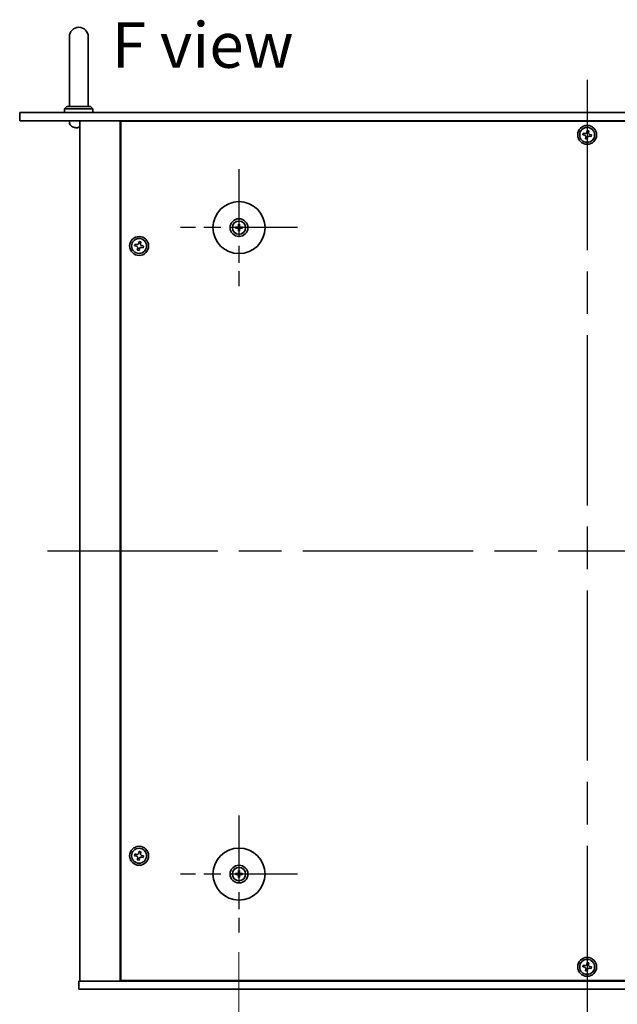
# Model space of a CAD drawing. Units: millimetres. Extents: x 87 to 11682, y 48 to 1734.
# Drawn here: x 2961 to 3214, y 266 to 683 of the extents above; entities that cross this region are included whole.
import ezdxf

# ---------------------------------------------------------------- set-up
doc = ezdxf.new("R2010")
doc.units = ezdxf.units.MM
doc.header["$LTSCALE"] = 6
doc.linetypes.add('AM_ISO08W050', pattern=[18, 12, -1.5, 3, -1.5])
doc.layers.get('Defpoints').update_dxf_attribs({"lineweight": 25})
for name, color, linetype, lineweight in [('AM_7', 4, 'AM_ISO08W050', 25), ('Dimension (ISO)', 7, 'Continuous', 18), ('Dimension (ISO) @ 1', 7, 'Continuous', 18), ('Symbol (ISO)', 7, 'Continuous', 18), ('Visible (ISO)', 7, 'Continuous', 35)]:
    doc.layers.add(name, color=color, linetype=linetype, lineweight=lineweight)
doc.styles.add('Note Text (TK)', font='txt')
doc.dimstyles.new('Default - Method 1b (TK)', dxfattribs={"dimscale": 6, "dimtxt": 2.5, "dimasz": 2.5, "dimexe": 1, "dimexo": 1.5, "dimgap": 1, "dimtad": 1, "dimtoh": 1, "dimrnd": 1e-08, "dimdsep": 46, "dimtxsty": 'Note Text (TK)', "dimcen": 0.09, "dimdle": 5, "dimclrd": 100, "dimclre": 100, "dimclrt": 7, "dimadec": 1, "dimazin": 1, "dimtfac": 1, "dimtmove": 0, "dimatfit": 3, "dimfxl": 0, "dimtolj": 1, "dimlwd": -1, "dimlwe": -1, "dimarcsym": 0})

# ---------------------------------------------------------------- blocks, each defined once
blk = doc.blocks.new('*D39')
at = {"layer": 'Defpoints', "color": 0, "transparency": 16777216}
for p in [(3054.06, 296.76), (3348.56, 296.76), (3348.56, 232.76)]:
    blk.add_point(p, dxfattribs=at)
at = {"layer": 'Dimension (ISO)', "color": 100, "transparency": 16777216}
for p, q in [((3054.06, 288.51), (3054.06, 227.26)), ((3348.56, 288.51), (3348.56, 227.26)), ((3067.81, 232.76), (3334.81, 232.76))]:
    blk.add_line(p, q, dxfattribs=at)
for points in [[(3067.81, 235.05), (3067.81, 230.47), (3054.06, 232.76)], [(3334.81, 235.05), (3334.81, 230.47), (3348.56, 232.76)]]:
    blk.add_solid(points, dxfattribs=at)
at = {"layer": 'Dimension (ISO)', "color": 7, "transparency": 16777216, "insert": (3180.3, 245.13), "char_height": 13.75, "attachment_point": 4, "style": 'Note Text (TK)'}
blk.add_mtext('\\A1;294.5', dxfattribs=at)

msp = doc.modelspace()

# ---------------------------------------------------------------- linework, layer by layer
at = {"layer": 'AM_7'}
for p, q in [((3201.314, 657.5074), (3201.314, 259.0074)), ((2973.064, 458.2574), (3429.564, 458.2574))]:
    msp.add_line(p, q, dxfattribs=at)
at = {"layer": 'AM_7', "ltscale": 0.4}
for p, q in [((3054.064, 619.7574), (3054.064, 570.2574)), ((3078.814, 595.0074), (3029.314, 595.0074)), ((3054.064, 346.2574), (3054.064, 296.7574)), ((3078.814, 321.5074), (3029.314, 321.5074))]:
    msp.add_line(p, q, dxfattribs=at)
at = {"layer": 'Visible (ISO)'}
for p, q in [((2982.314, 675.7574), (2982.314, 669.7574)), ((2990.314, 669.7574), (2990.314, 675.7574)), ((2982.314, 646.2574), (2982.314, 669.7574)), ((2990.314, 646.2574), (2990.314, 669.7574)), ((2981.314, 646.2574), (2980.314, 645.2574)), ((2981.314, 646.2574), (2991.314, 646.2574)), ((2991.314, 646.2574), (2992.314, 645.2574)), ((2961.314, 643.7574), (3441.314, 643.7574)), ((2961.314, 643.7574), (2961.314, 640.2574)), ((2992.314, 645.2574), (2980.314, 645.2574)), ((2980.314, 643.7574), (2980.314, 645.2574)), ((2992.314, 643.7574), (2992.314, 645.2574)), ((3441.314, 640.2574), (2961.314, 640.2574)), ((2982.4067, 639.1984), (2982.314, 640.2574)), ((2985.9858, 637.5434), (2986.5503, 637.5434)), ((2986.814, 640.2574), (2986.814, 276.2574)), ((3003.814, 640.2574), (3003.814, 276.2574)), ((3398.564, 640.0074), (3004.064, 640.0074)), ((3004.064, 640.0074), (3004.064, 276.5074)), ((3016.814, 640.2574), (3016.814, 640.0074)), ((3016.814, 640.2574), (3016.814, 640.0074)), ((3199.5867, 635.0162), (3199.4278, 634.2935)), ((3199.4278, 634.2935), (3200.1505, 634.1345)), ((3200.3094, 634.8572), (3199.5867, 635.0162)), ((3200.7142, 633.2528), (3200.5552, 632.5301)), ((3201.3501, 636.1437), (3201.1911, 635.421)), ((3202.0728, 635.9847), (3201.3501, 636.1437)), ((3201.9139, 635.262), (3202.0728, 635.9847)), ((3202.3186, 633.6576), (3203.0414, 633.4986)), ((3203.2003, 634.2213), (3202.4776, 634.3803)), ((3203.0414, 633.4986), (3203.2003, 634.2213)), ((3200.5552, 632.5301), (3201.278, 632.3711)), ((3201.278, 632.3711), (3201.4369, 633.0938)), ((3053.8346, 596.3502), (3053.9256, 595.8155)), ((3054.2025, 595.8155), (3054.2934, 596.3502)), ((3053.2559, 595.1458), (3052.7212, 595.2368)), ((3052.7212, 594.778), (3053.2559, 594.8689)), ((3053.9256, 594.1992), (3053.8346, 593.6646)), ((3054.2934, 593.6646), (3054.2025, 594.1992)), ((3055.4069, 595.2368), (3054.8722, 595.1458)), ((3054.8722, 594.8689), (3055.4069, 594.778)), ((3010.0867, 588.0162), (3009.9278, 587.2935)), ((3010.8094, 587.8572), (3010.0867, 588.0162)), ((3011.8501, 589.1437), (3011.6911, 588.421)), ((3012.5728, 588.9847), (3011.8501, 589.1437)), ((3012.4139, 588.262), (3012.5728, 588.9847)), ((3013.7003, 587.2213), (3012.9776, 587.3803)), ((3009.9278, 587.2935), (3010.6505, 587.1345)), ((3011.2142, 586.2528), (3011.0552, 585.5301)), ((3011.0552, 585.5301), (3011.778, 585.3711)), ((3011.778, 585.3711), (3011.9369, 586.0938)), ((3012.8186, 586.6576), (3013.5414, 586.4986)), ((3013.5414, 586.4986), (3013.7003, 587.2213)), ((3010.0867, 330.0162), (3009.9278, 329.2935)), ((3009.9278, 329.2935), (3010.6505, 329.1345)), ((3010.8094, 329.8572), (3010.0867, 330.0162)), ((3011.8501, 331.1437), (3011.6911, 330.421)), ((3012.5728, 330.9847), (3011.8501, 331.1437)), ((3012.4139, 330.262), (3012.5728, 330.9847)), ((3013.7003, 329.2213), (3012.9776, 329.3803)), ((3013.5414, 328.4986), (3013.7003, 329.2213)), ((3011.2142, 328.2528), (3011.0552, 327.5301)), ((3011.0552, 327.5301), (3011.778, 327.3711)), ((3011.778, 327.3711), (3011.9369, 328.0938)), ((3012.8186, 328.6576), (3013.5414, 328.4986)), ((3053.2559, 321.6458), (3052.7212, 321.7368)), ((3052.7212, 321.278), (3053.2559, 321.3689)), ((3053.8346, 322.8502), (3053.9256, 322.3155)), ((3054.2025, 322.3155), (3054.2934, 322.8502)), ((3055.4069, 321.7368), (3054.8722, 321.6458)), ((3054.8722, 321.3689), (3055.4069, 321.278)), ((3053.9256, 320.6992), (3053.8346, 320.1646)), ((3054.2934, 320.1646), (3054.2025, 320.6992)), ((3201.3501, 284.1437), (3201.1911, 283.421)), ((3202.0728, 283.9847), (3201.3501, 284.1437)), ((3201.9139, 283.262), (3202.0728, 283.9847)), ((3199.5867, 283.0162), (3199.4278, 282.2935)), ((3199.4278, 282.2935), (3200.1505, 282.1345)), ((3200.3094, 282.8572), (3199.5867, 283.0162)), ((3200.7142, 281.2528), (3200.5552, 280.5301)), ((3200.5552, 280.5301), (3201.278, 280.3711)), ((3201.278, 280.3711), (3201.4369, 281.0938)), ((3202.3186, 281.6576), (3203.0414, 281.4986)), ((3203.2003, 282.2213), (3202.4776, 282.3803)), ((3203.0414, 281.4986), (3203.2003, 282.2213)), ((2986.314, 272.7574), (2986.314, 276.2574)), ((2986.314, 276.2574), (3416.314, 276.2574)), ((3004.064, 276.5074), (3398.564, 276.5074)), ((3016.814, 276.5074), (3016.814, 276.2574)), ((3017.314, 276.2574), (3017.314, 276.5074)), ((3416.314, 272.7574), (2986.314, 272.7574))]:
    msp.add_line(p, q, dxfattribs=at)
for centre, radius in [((3201.314, 634.2574), 4), ((3201.314, 634.2574), 3.15), ((3054.064, 595.0074), 11), ((3054.064, 595.0074), 3.75), ((3054.064, 595.0074), 2.8), ((3011.814, 587.2574), 4), ((3011.814, 587.2574), 3.15), ((3011.814, 329.2574), 4), ((3011.814, 329.2574), 3.15), ((3054.064, 321.5074), 11), ((3054.064, 321.5074), 3.75), ((3054.064, 321.5074), 2.8), ((3201.314, 282.2574), 4), ((3201.314, 282.2574), 3.15)]:
    msp.add_circle(centre, radius, dxfattribs=at)
for centre, radius, start, end in [((2986.314, 675.7574), 4, 0, 180), ((2984.0006, 639.3379), 1.6, 185, 241.827266), ((2986.314, 643.6574), 6.5, 241.827266, 249.960393), ((2984.1294, 637.668), 0.1246, 249.960393, 265.187286), ((3054.064, 595.0074), 0.8199, 80.278312, 99.721688), ((3054.064, 595.0074), 0.8199, 170.278312, 189.721688), ((3054.064, 595.0074), 0.8199, 260.278312, 279.721688), ((3054.064, 595.0074), 0.8199, 350.278312, 9.721688), ((3054.064, 321.5074), 0.8199, 170.278312, 189.721688), ((3054.064, 321.5074), 0.8199, 80.278312, 99.721688), ((3054.064, 321.5074), 0.8199, 350.278312, 9.721688), ((3054.064, 321.5074), 0.8199, 260.278312, 279.721688)]:
    msp.add_arc(centre, radius, start, end, dxfattribs=at)
for centre, major_axis, ratio, start_param, end_param in [((2986.3241, 643.6452), (-5.0128, -4.1354), 0.99359656, 0.53374465, 0.77272894), ((2986.4538, 643.6452), (-0.5666, -6.4737), 0.03011179, 0.10776461, 0.34674891), ((2986.4535, 643.6452), (-0.5678, -6.4736), 0.071901, 0.11143586, 0.34694922), ((2986.1746, 643.6452), (0.5678, -6.4736), 0.071901, 5.93276515, 6.17174945), ((3054.236, 595.006), (-0.0395, -4.9969), 0.08715574, 4.41540809, 4.62147044), ((3053.8921, 595.006), (-0.0395, 4.9969), 0.08715574, 4.80330753, 5.00936987), ((3054.0654, 594.8354), (-4.9969, -0.0395), 0.08715574, 4.80330753, 5.00936987), ((3054.0654, 595.1793), (4.9969, -0.0395), 0.08715574, 4.41540809, 4.62147044), ((3054.236, 595.0087), (0.0395, -4.9969), 0.08715574, 4.80330753, 5.00936987), ((3053.8921, 595.0087), (0.0395, 4.9969), 0.08715574, 4.41540809, 4.62147044), ((3054.0627, 594.8354), (-4.9969, 0.0395), 0.08715574, 4.41540809, 4.62147044), ((3054.0627, 595.1793), (4.9969, 0.0395), 0.08715574, 4.80330753, 5.00936987), ((3054.0654, 321.3354), (-4.9969, -0.0395), 0.08715574, 4.80330753, 5.00936987), ((3054.0654, 321.6793), (4.9969, -0.0395), 0.08715574, 4.41540809, 4.62147044), ((3054.236, 321.506), (-0.0395, -4.9969), 0.08715574, 4.41540809, 4.62147044), ((3054.236, 321.5087), (0.0395, -4.9969), 0.08715574, 4.80330753, 5.00936987), ((3053.8921, 321.506), (-0.0395, 4.9969), 0.08715574, 4.80330753, 5.00936987), ((3053.8921, 321.5087), (0.0395, 4.9969), 0.08715574, 4.41540809, 4.62147044), ((3054.0627, 321.3354), (-4.9969, 0.0395), 0.08715574, 4.41540809, 4.62147044), ((3054.0627, 321.6793), (4.9969, 0.0395), 0.08715574, 4.80330753, 5.00936987)]:
    msp.add_ellipse(centre, major_axis=major_axis, ratio=ratio, start_param=start_param, end_param=end_param, dxfattribs=at)
for points, knots in [([(2985.9114, 637.2071), (2985.9098, 637.2028), (2985.8999, 637.1991), (2985.8633, 637.1945), (2985.8366, 637.1935), (2985.7759, 637.1942), (2985.7379, 637.1958), (2985.6664, 637.201), (2985.6345, 637.2039), (2985.6033, 637.2071)], [0, 0, 0, 0, 0.0124997785, 0.0124997785, 0.0249995571, 0.0249995571, 0.0375236714, 0.0375236714, 0.0466766062, 0.0466766062, 0.0466766062, 0.0466766062]), ([(2985.828, 637.1938), (2985.836, 637.1938), (2985.8436, 637.1938), (2985.8793, 637.1942), (2985.9038, 637.1958), (2985.9313, 637.201), (2985.9384, 637.2039), (2985.9409, 637.2071)], [0.0219143908, 0.0219143908, 0.0219143908, 0.0219143908, 0.0250078135, 0.0250078135, 0.0375277995, 0.0375277995, 0.0466766392, 0.0466766392, 0.0466766392, 0.0466766392]), ([(2986.8141, 637.194), (2986.8008, 637.1938), (2986.7886, 637.1937), (2986.7488, 637.1942), (2986.7243, 637.1958), (2986.6968, 637.201), (2986.6897, 637.2039), (2986.6872, 637.2071)], [0.0201514655, 0.0201514655, 0.0201514655, 0.0201514655, 0.0250078135, 0.0250078135, 0.0375277995, 0.0375277995, 0.0466766392, 0.0466766392, 0.0466766392, 0.0466766392]), ([(3200.7142, 633.2528), (3200.7341, 633.343), (3200.7374, 633.4436), (3200.7029, 633.638), (3200.6652, 633.7318), (3200.5647, 633.889), (3200.4954, 633.9626), (3200.3334, 634.0754), (3200.2407, 634.1146), (3200.1505, 634.1345)], [0.338363496, 0.338363496, 0.338363496, 0.338363496, 0.366348036, 0.366348036, 0.394332577, 0.394332577, 0.422317117, 0.422317117, 0.450301658, 0.450301658, 0.450301658, 0.450301658]), ([(3200.3094, 634.8572), (3200.3997, 634.8374), (3200.5003, 634.8341), (3200.6947, 634.8685), (3200.7885, 634.9062), (3200.9456, 635.0067), (3201.0193, 635.076), (3201.1321, 635.238), (3201.1713, 635.3307), (3201.1911, 635.421)], [0.225164225, 0.225164225, 0.225164225, 0.225164225, 0.253148765, 0.253148765, 0.281133306, 0.281133306, 0.309117846, 0.309117846, 0.337102387, 0.337102387, 0.337102387, 0.337102387]), ([(3202.3186, 633.6576), (3202.2284, 633.6774), (3202.1278, 633.6807), (3201.9334, 633.6463), (3201.8396, 633.6085), (3201.6824, 633.508), (3201.6088, 633.4388), (3201.496, 633.2768), (3201.4568, 633.1841), (3201.4369, 633.0938)], [0, 0, 0, 0, 0.027984541, 0.027984541, 0.055969081, 0.055969081, 0.083953622, 0.083953622, 0.111938162, 0.111938162, 0.111938162, 0.111938162]), ([(3201.9139, 635.262), (3201.894, 635.1717), (3201.8907, 635.0711), (3201.9251, 634.8768), (3201.9629, 634.783), (3202.0634, 634.6258), (3202.1327, 634.5522), (3202.2947, 634.4394), (3202.3874, 634.4001), (3202.4776, 634.3803)], [0.113199271, 0.113199271, 0.113199271, 0.113199271, 0.141183811, 0.141183811, 0.169168352, 0.169168352, 0.197152892, 0.197152892, 0.225137433, 0.225137433, 0.225137433, 0.225137433]), ([(3053.8346, 596.3502), (3053.8338, 596.3549), (3053.8331, 596.3618), (3053.8318, 596.3777), (3053.8312, 596.3902), (3053.8305, 596.4135), (3053.8304, 596.4285), (3053.8305, 596.4508), (3053.8308, 596.4618), (3053.8311, 596.4716)], [0.0346009038, 0.0346009038, 0.0346009038, 0.0346009038, 0.0376365484, 0.0376365484, 0.0413929595, 0.0413929595, 0.045198241, 0.045198241, 0.0480896309, 0.0480896309, 0.0480896309, 0.0480896309]), ([(3054.297, 596.4716), (3054.2973, 596.4618), (3054.2975, 596.4508), (3054.2977, 596.4285), (3054.2976, 596.4135), (3054.2969, 596.3902), (3054.2963, 596.3777), (3054.295, 596.3618), (3054.2942, 596.3549), (3054.2934, 596.3502)], [0.0122628834, 0.0122628834, 0.0122628834, 0.0122628834, 0.0151542734, 0.0151542734, 0.0189595549, 0.0189595549, 0.022715966, 0.022715966, 0.0257516105, 0.0257516105, 0.0257516105, 0.0257516105]), ([(3052.5999, 595.2403), (3052.6097, 595.2407), (3052.6207, 595.2409), (3052.643, 595.2411), (3052.6579, 595.2409), (3052.6812, 595.2403), (3052.6937, 595.2396), (3052.7096, 595.2384), (3052.7165, 595.2376), (3052.7212, 595.2368)], [0.0122628834, 0.0122628834, 0.0122628834, 0.0122628834, 0.0151542734, 0.0151542734, 0.0189595549, 0.0189595549, 0.022715966, 0.022715966, 0.0257516105, 0.0257516105, 0.0257516105, 0.0257516105]), ([(3052.7212, 594.778), (3052.7165, 594.7772), (3052.7096, 594.7764), (3052.6937, 594.7751), (3052.6812, 594.7745), (3052.6579, 594.7738), (3052.643, 594.7737), (3052.6207, 594.7739), (3052.6097, 594.7741), (3052.5999, 594.7744)], [0.0346009038, 0.0346009038, 0.0346009038, 0.0346009038, 0.0376365484, 0.0376365484, 0.0413929595, 0.0413929595, 0.045198241, 0.045198241, 0.0480896309, 0.0480896309, 0.0480896309, 0.0480896309]), ([(3053.8059, 595.4631), (3053.8055, 595.4383), (3053.8001, 595.4117), (3053.7793, 595.363), (3053.7638, 595.3408), (3053.7282, 595.3057), (3053.7057, 595.2905), (3053.6577, 595.2709), (3053.6323, 595.2659), (3053.6083, 595.2656)], [0, 0, 0, 0, 0.0074949209, 0.0074949209, 0.0149898419, 0.0149898419, 0.0224863874, 0.0224863874, 0.0296679253, 0.0296679253, 0.0296679253, 0.0296679253]), ([(3053.6083, 594.7492), (3053.6332, 594.7488), (3053.6597, 594.7435), (3053.7084, 594.7226), (3053.7307, 594.7071), (3053.7657, 594.6715), (3053.7809, 594.6491), (3053.8006, 594.601), (3053.8055, 594.5756), (3053.8059, 594.5516)], [0, 0, 0, 0, 0.0074949209, 0.0074949209, 0.0149898419, 0.0149898419, 0.0224863874, 0.0224863874, 0.0296679253, 0.0296679253, 0.0296679253, 0.0296679253]), ([(3053.939, 595.4621), (3053.9403, 595.4269), (3053.9356, 595.3907), (3053.9195, 595.3355), (3053.9094, 595.3109), (3053.8823, 595.2645), (3053.8654, 595.2426), (3053.8289, 595.2061), (3053.807, 595.1891), (3053.7605, 595.1621), (3053.736, 595.152), (3053.6808, 595.1358), (3053.6445, 595.1311), (3053.6093, 595.1324)], [0.1466285026, 0.1466285026, 0.1466285026, 0.1466285026, 0.1576101955, 0.1576101955, 0.1653520771, 0.1653520771, 0.1730939586, 0.1730939586, 0.1808358402, 0.1808358402, 0.1885777218, 0.1885777218, 0.1995594146, 0.1995594146, 0.1995594146, 0.1995594146]), ([(3053.6093, 594.8823), (3053.6445, 594.8837), (3053.6808, 594.879), (3053.736, 594.8628), (3053.7605, 594.8527), (3053.807, 594.8257), (3053.8289, 594.8087), (3053.8654, 594.7722), (3053.8823, 594.7503), (3053.9094, 594.7039), (3053.9195, 594.6793), (3053.9356, 594.6241), (3053.9403, 594.5879), (3053.939, 594.5527)], [0.1466285026, 0.1466285026, 0.1466285026, 0.1466285026, 0.1576101955, 0.1576101955, 0.1653520771, 0.1653520771, 0.1730939586, 0.1730939586, 0.1808358402, 0.1808358402, 0.1885777218, 0.1885777218, 0.1995594146, 0.1995594146, 0.1995594146, 0.1995594146]), ([(3053.8311, 593.5432), (3053.8308, 593.553), (3053.8305, 593.564), (3053.8304, 593.5863), (3053.8305, 593.6013), (3053.8312, 593.6245), (3053.8318, 593.637), (3053.8331, 593.653), (3053.8338, 593.6599), (3053.8346, 593.6646)], [0.0122628834, 0.0122628834, 0.0122628834, 0.0122628834, 0.0151542734, 0.0151542734, 0.0189595549, 0.0189595549, 0.022715966, 0.022715966, 0.0257516105, 0.0257516105, 0.0257516105, 0.0257516105]), ([(3054.5187, 595.1324), (3054.4836, 595.1311), (3054.4473, 595.1358), (3054.3921, 595.152), (3054.3676, 595.1621), (3054.3211, 595.1891), (3054.2992, 595.2061), (3054.2627, 595.2426), (3054.2457, 595.2645), (3054.2187, 595.3109), (3054.2086, 595.3355), (3054.1925, 595.3907), (3054.1878, 595.4269), (3054.1891, 595.4621)], [0.1466285026, 0.1466285026, 0.1466285026, 0.1466285026, 0.1576101955, 0.1576101955, 0.1653520771, 0.1653520771, 0.1730939586, 0.1730939586, 0.1808358402, 0.1808358402, 0.1885777218, 0.1885777218, 0.1995594146, 0.1995594146, 0.1995594146, 0.1995594146]), ([(3054.1891, 594.5527), (3054.1878, 594.5879), (3054.1925, 594.6241), (3054.2086, 594.6793), (3054.2187, 594.7039), (3054.2457, 594.7503), (3054.2627, 594.7722), (3054.2992, 594.8087), (3054.3211, 594.8257), (3054.3676, 594.8527), (3054.3921, 594.8628), (3054.4473, 594.879), (3054.4836, 594.8837), (3054.5187, 594.8823)], [0.1466285026, 0.1466285026, 0.1466285026, 0.1466285026, 0.1576101955, 0.1576101955, 0.1653520771, 0.1653520771, 0.1730939586, 0.1730939586, 0.1808358402, 0.1808358402, 0.1885777218, 0.1885777218, 0.1995594146, 0.1995594146, 0.1995594146, 0.1995594146]), ([(3054.2934, 593.6646), (3054.2942, 593.6599), (3054.295, 593.653), (3054.2963, 593.637), (3054.2969, 593.6245), (3054.2976, 593.6013), (3054.2977, 593.5863), (3054.2975, 593.564), (3054.2973, 593.553), (3054.297, 593.5432)], [0.0346009038, 0.0346009038, 0.0346009038, 0.0346009038, 0.0376365484, 0.0376365484, 0.0413929595, 0.0413929595, 0.045198241, 0.045198241, 0.0480896309, 0.0480896309, 0.0480896309, 0.0480896309]), ([(3054.5198, 595.2656), (3054.4949, 595.266), (3054.4684, 595.2713), (3054.4196, 595.2921), (3054.3974, 595.3076), (3054.3624, 595.3433), (3054.3472, 595.3657), (3054.3275, 595.4138), (3054.3226, 595.4392), (3054.3222, 595.4631)], [0, 0, 0, 0, 0.0074949209, 0.0074949209, 0.0149898419, 0.0149898419, 0.0224863874, 0.0224863874, 0.0296679253, 0.0296679253, 0.0296679253, 0.0296679253]), ([(3054.3222, 594.5516), (3054.3226, 594.5765), (3054.3279, 594.603), (3054.3488, 594.6518), (3054.3643, 594.674), (3054.3999, 594.7091), (3054.4224, 594.7242), (3054.4704, 594.7439), (3054.4958, 594.7488), (3054.5198, 594.7492)], [0, 0, 0, 0, 0.0074949209, 0.0074949209, 0.0149898419, 0.0149898419, 0.0224863874, 0.0224863874, 0.0296679253, 0.0296679253, 0.0296679253, 0.0296679253]), ([(3055.4069, 595.2368), (3055.4115, 595.2376), (3055.4184, 595.2384), (3055.4344, 595.2396), (3055.4469, 595.2403), (3055.4702, 595.2409), (3055.4851, 595.2411), (3055.5074, 595.2409), (3055.5184, 595.2407), (3055.5282, 595.2403)], [0.0346009038, 0.0346009038, 0.0346009038, 0.0346009038, 0.0376365484, 0.0376365484, 0.0413929595, 0.0413929595, 0.045198241, 0.045198241, 0.0480896309, 0.0480896309, 0.0480896309, 0.0480896309]), ([(3055.5282, 594.7744), (3055.5184, 594.7741), (3055.5074, 594.7739), (3055.4851, 594.7737), (3055.4702, 594.7738), (3055.4469, 594.7745), (3055.4344, 594.7751), (3055.4184, 594.7764), (3055.4115, 594.7772), (3055.4069, 594.778)], [0.0122628834, 0.0122628834, 0.0122628834, 0.0122628834, 0.0151542734, 0.0151542734, 0.0189595549, 0.0189595549, 0.022715966, 0.022715966, 0.0257516105, 0.0257516105, 0.0257516105, 0.0257516105]), ([(3010.8094, 587.8572), (3010.8997, 587.8374), (3011.0003, 587.8341), (3011.1947, 587.8685), (3011.2885, 587.9062), (3011.4456, 588.0067), (3011.5193, 588.076), (3011.6321, 588.238), (3011.6713, 588.3307), (3011.6911, 588.421)], [0.225164225, 0.225164225, 0.225164225, 0.225164225, 0.253148765, 0.253148765, 0.281133306, 0.281133306, 0.309117846, 0.309117846, 0.337102387, 0.337102387, 0.337102387, 0.337102387]), ([(3012.4139, 588.262), (3012.394, 588.1717), (3012.3907, 588.0711), (3012.4251, 587.8768), (3012.4629, 587.783), (3012.5634, 587.6258), (3012.6327, 587.5522), (3012.7947, 587.4394), (3012.8874, 587.4001), (3012.9776, 587.3803)], [0.113199271, 0.113199271, 0.113199271, 0.113199271, 0.141183811, 0.141183811, 0.169168352, 0.169168352, 0.197152892, 0.197152892, 0.225137433, 0.225137433, 0.225137433, 0.225137433]), ([(3011.2142, 586.2528), (3011.2341, 586.343), (3011.2374, 586.4436), (3011.2029, 586.638), (3011.1652, 586.7318), (3011.0647, 586.889), (3010.9954, 586.9626), (3010.8334, 587.0754), (3010.7407, 587.1146), (3010.6505, 587.1345)], [0.338363496, 0.338363496, 0.338363496, 0.338363496, 0.366348036, 0.366348036, 0.394332577, 0.394332577, 0.422317117, 0.422317117, 0.450301658, 0.450301658, 0.450301658, 0.450301658]), ([(3012.8186, 586.6576), (3012.7284, 586.6774), (3012.6278, 586.6807), (3012.4334, 586.6463), (3012.3396, 586.6085), (3012.1824, 586.508), (3012.1088, 586.4388), (3011.996, 586.2768), (3011.9568, 586.1841), (3011.9369, 586.0938)], [0, 0, 0, 0, 0.027984541, 0.027984541, 0.055969081, 0.055969081, 0.083953622, 0.083953622, 0.111938162, 0.111938162, 0.111938162, 0.111938162]), ([(3011.2142, 328.2528), (3011.2341, 328.343), (3011.2374, 328.4436), (3011.2029, 328.638), (3011.1652, 328.7318), (3011.0647, 328.889), (3010.9954, 328.9626), (3010.8334, 329.0754), (3010.7407, 329.1146), (3010.6505, 329.1345)], [0.338363496, 0.338363496, 0.338363496, 0.338363496, 0.366348036, 0.366348036, 0.394332577, 0.394332577, 0.422317117, 0.422317117, 0.450301658, 0.450301658, 0.450301658, 0.450301658]), ([(3010.8094, 329.8572), (3010.8997, 329.8374), (3011.0003, 329.8341), (3011.1947, 329.8685), (3011.2885, 329.9062), (3011.4456, 330.0067), (3011.5193, 330.076), (3011.6321, 330.238), (3011.6713, 330.3307), (3011.6911, 330.421)], [0.225164225, 0.225164225, 0.225164225, 0.225164225, 0.253148765, 0.253148765, 0.281133306, 0.281133306, 0.309117846, 0.309117846, 0.337102387, 0.337102387, 0.337102387, 0.337102387]), ([(3012.4139, 330.262), (3012.394, 330.1717), (3012.3907, 330.0711), (3012.4251, 329.8768), (3012.4629, 329.783), (3012.5634, 329.6258), (3012.6327, 329.5522), (3012.7947, 329.4394), (3012.8874, 329.4001), (3012.9776, 329.3803)], [0.113199271, 0.113199271, 0.113199271, 0.113199271, 0.141183811, 0.141183811, 0.169168352, 0.169168352, 0.197152892, 0.197152892, 0.225137433, 0.225137433, 0.225137433, 0.225137433]), ([(3012.8186, 328.6576), (3012.7284, 328.6774), (3012.6278, 328.6807), (3012.4334, 328.6463), (3012.3396, 328.6085), (3012.1824, 328.508), (3012.1088, 328.4388), (3011.996, 328.2768), (3011.9568, 328.1841), (3011.9369, 328.0938)], [0, 0, 0, 0, 0.027984541, 0.027984541, 0.055969081, 0.055969081, 0.083953622, 0.083953622, 0.111938162, 0.111938162, 0.111938162, 0.111938162]), ([(3052.5999, 321.7403), (3052.6097, 321.7407), (3052.6207, 321.7409), (3052.643, 321.7411), (3052.6579, 321.7409), (3052.6812, 321.7403), (3052.6937, 321.7396), (3052.7096, 321.7384), (3052.7165, 321.7376), (3052.7212, 321.7368)], [0.0122628834, 0.0122628834, 0.0122628834, 0.0122628834, 0.0151542734, 0.0151542734, 0.0189595549, 0.0189595549, 0.022715966, 0.022715966, 0.0257516105, 0.0257516105, 0.0257516105, 0.0257516105]), ([(3052.7212, 321.278), (3052.7165, 321.2772), (3052.7096, 321.2764), (3052.6937, 321.2751), (3052.6812, 321.2745), (3052.6579, 321.2738), (3052.643, 321.2737), (3052.6207, 321.2739), (3052.6097, 321.2741), (3052.5999, 321.2744)], [0.0346009038, 0.0346009038, 0.0346009038, 0.0346009038, 0.0376365484, 0.0376365484, 0.0413929595, 0.0413929595, 0.045198241, 0.045198241, 0.0480896309, 0.0480896309, 0.0480896309, 0.0480896309]), ([(3053.8059, 321.9631), (3053.8055, 321.9383), (3053.8001, 321.9117), (3053.7793, 321.863), (3053.7638, 321.8408), (3053.7282, 321.8057), (3053.7057, 321.7905), (3053.6577, 321.7709), (3053.6323, 321.7659), (3053.6083, 321.7656)], [0, 0, 0, 0, 0.0074949209, 0.0074949209, 0.0149898419, 0.0149898419, 0.0224863874, 0.0224863874, 0.0296679253, 0.0296679253, 0.0296679253, 0.0296679253]), ([(3053.6083, 321.2492), (3053.6332, 321.2488), (3053.6597, 321.2435), (3053.7084, 321.2226), (3053.7307, 321.2071), (3053.7657, 321.1715), (3053.7809, 321.1491), (3053.8006, 321.101), (3053.8055, 321.0756), (3053.8059, 321.0516)], [0, 0, 0, 0, 0.0074949209, 0.0074949209, 0.0149898419, 0.0149898419, 0.0224863874, 0.0224863874, 0.0296679253, 0.0296679253, 0.0296679253, 0.0296679253]), ([(3053.939, 321.9621), (3053.9403, 321.9269), (3053.9356, 321.8907), (3053.9195, 321.8355), (3053.9094, 321.8109), (3053.8823, 321.7645), (3053.8654, 321.7426), (3053.8289, 321.7061), (3053.807, 321.6891), (3053.7605, 321.6621), (3053.736, 321.652), (3053.6808, 321.6358), (3053.6445, 321.6311), (3053.6093, 321.6324)], [0.1466285026, 0.1466285026, 0.1466285026, 0.1466285026, 0.1576101955, 0.1576101955, 0.1653520771, 0.1653520771, 0.1730939586, 0.1730939586, 0.1808358402, 0.1808358402, 0.1885777218, 0.1885777218, 0.1995594146, 0.1995594146, 0.1995594146, 0.1995594146]), ([(3053.6093, 321.3823), (3053.6445, 321.3837), (3053.6808, 321.379), (3053.736, 321.3628), (3053.7605, 321.3527), (3053.807, 321.3257), (3053.8289, 321.3087), (3053.8654, 321.2722), (3053.8823, 321.2503), (3053.9094, 321.2039), (3053.9195, 321.1793), (3053.9356, 321.1241), (3053.9403, 321.0879), (3053.939, 321.0527)], [0.1466285026, 0.1466285026, 0.1466285026, 0.1466285026, 0.1576101955, 0.1576101955, 0.1653520771, 0.1653520771, 0.1730939586, 0.1730939586, 0.1808358402, 0.1808358402, 0.1885777218, 0.1885777218, 0.1995594146, 0.1995594146, 0.1995594146, 0.1995594146]), ([(3053.8346, 322.8502), (3053.8338, 322.8549), (3053.8331, 322.8618), (3053.8318, 322.8777), (3053.8312, 322.8902), (3053.8305, 322.9135), (3053.8304, 322.9285), (3053.8305, 322.9508), (3053.8308, 322.9618), (3053.8311, 322.9716)], [0.0346009038, 0.0346009038, 0.0346009038, 0.0346009038, 0.0376365484, 0.0376365484, 0.0413929595, 0.0413929595, 0.045198241, 0.045198241, 0.0480896309, 0.0480896309, 0.0480896309, 0.0480896309]), ([(3054.5187, 321.6324), (3054.4836, 321.6311), (3054.4473, 321.6358), (3054.3921, 321.652), (3054.3676, 321.6621), (3054.3211, 321.6891), (3054.2992, 321.7061), (3054.2627, 321.7426), (3054.2457, 321.7645), (3054.2187, 321.8109), (3054.2086, 321.8355), (3054.1925, 321.8907), (3054.1878, 321.9269), (3054.1891, 321.9621)], [0.1466285026, 0.1466285026, 0.1466285026, 0.1466285026, 0.1576101955, 0.1576101955, 0.1653520771, 0.1653520771, 0.1730939586, 0.1730939586, 0.1808358402, 0.1808358402, 0.1885777218, 0.1885777218, 0.1995594146, 0.1995594146, 0.1995594146, 0.1995594146]), ([(3054.1891, 321.0527), (3054.1878, 321.0879), (3054.1925, 321.1241), (3054.2086, 321.1793), (3054.2187, 321.2039), (3054.2457, 321.2503), (3054.2627, 321.2722), (3054.2992, 321.3087), (3054.3211, 321.3257), (3054.3676, 321.3527), (3054.3921, 321.3628), (3054.4473, 321.379), (3054.4836, 321.3837), (3054.5187, 321.3823)], [0.1466285026, 0.1466285026, 0.1466285026, 0.1466285026, 0.1576101955, 0.1576101955, 0.1653520771, 0.1653520771, 0.1730939586, 0.1730939586, 0.1808358402, 0.1808358402, 0.1885777218, 0.1885777218, 0.1995594146, 0.1995594146, 0.1995594146, 0.1995594146]), ([(3054.297, 322.9716), (3054.2973, 322.9618), (3054.2975, 322.9508), (3054.2977, 322.9285), (3054.2976, 322.9135), (3054.2969, 322.8902), (3054.2963, 322.8777), (3054.295, 322.8618), (3054.2942, 322.8549), (3054.2934, 322.8502)], [0.0122628834, 0.0122628834, 0.0122628834, 0.0122628834, 0.0151542734, 0.0151542734, 0.0189595549, 0.0189595549, 0.022715966, 0.022715966, 0.0257516105, 0.0257516105, 0.0257516105, 0.0257516105]), ([(3054.5198, 321.7656), (3054.4949, 321.766), (3054.4684, 321.7713), (3054.4196, 321.7921), (3054.3974, 321.8076), (3054.3624, 321.8433), (3054.3472, 321.8657), (3054.3275, 321.9138), (3054.3226, 321.9392), (3054.3222, 321.9631)], [0, 0, 0, 0, 0.0074949209, 0.0074949209, 0.0149898419, 0.0149898419, 0.0224863874, 0.0224863874, 0.0296679253, 0.0296679253, 0.0296679253, 0.0296679253]), ([(3054.3222, 321.0516), (3054.3226, 321.0765), (3054.3279, 321.103), (3054.3488, 321.1518), (3054.3643, 321.174), (3054.3999, 321.2091), (3054.4224, 321.2242), (3054.4704, 321.2439), (3054.4958, 321.2488), (3054.5198, 321.2492)], [0, 0, 0, 0, 0.0074949209, 0.0074949209, 0.0149898419, 0.0149898419, 0.0224863874, 0.0224863874, 0.0296679253, 0.0296679253, 0.0296679253, 0.0296679253]), ([(3055.4069, 321.7368), (3055.4115, 321.7376), (3055.4184, 321.7384), (3055.4344, 321.7396), (3055.4469, 321.7403), (3055.4702, 321.7409), (3055.4851, 321.7411), (3055.5074, 321.7409), (3055.5184, 321.7407), (3055.5282, 321.7403)], [0.0346009038, 0.0346009038, 0.0346009038, 0.0346009038, 0.0376365484, 0.0376365484, 0.0413929595, 0.0413929595, 0.045198241, 0.045198241, 0.0480896309, 0.0480896309, 0.0480896309, 0.0480896309]), ([(3055.5282, 321.2744), (3055.5184, 321.2741), (3055.5074, 321.2739), (3055.4851, 321.2737), (3055.4702, 321.2738), (3055.4469, 321.2745), (3055.4344, 321.2751), (3055.4184, 321.2764), (3055.4115, 321.2772), (3055.4069, 321.278)], [0.0122628834, 0.0122628834, 0.0122628834, 0.0122628834, 0.0151542734, 0.0151542734, 0.0189595549, 0.0189595549, 0.022715966, 0.022715966, 0.0257516105, 0.0257516105, 0.0257516105, 0.0257516105]), ([(3053.8311, 320.0432), (3053.8308, 320.053), (3053.8305, 320.064), (3053.8304, 320.0863), (3053.8305, 320.1013), (3053.8312, 320.1245), (3053.8318, 320.137), (3053.8331, 320.153), (3053.8338, 320.1599), (3053.8346, 320.1646)], [0.0122628834, 0.0122628834, 0.0122628834, 0.0122628834, 0.0151542734, 0.0151542734, 0.0189595549, 0.0189595549, 0.022715966, 0.022715966, 0.0257516105, 0.0257516105, 0.0257516105, 0.0257516105]), ([(3054.2934, 320.1646), (3054.2942, 320.1599), (3054.295, 320.153), (3054.2963, 320.137), (3054.2969, 320.1245), (3054.2976, 320.1013), (3054.2977, 320.0863), (3054.2975, 320.064), (3054.2973, 320.053), (3054.297, 320.0432)], [0.0346009038, 0.0346009038, 0.0346009038, 0.0346009038, 0.0376365484, 0.0376365484, 0.0413929595, 0.0413929595, 0.045198241, 0.045198241, 0.0480896309, 0.0480896309, 0.0480896309, 0.0480896309]), ([(3200.3094, 282.8572), (3200.3997, 282.8374), (3200.5003, 282.8341), (3200.6947, 282.8685), (3200.7885, 282.9062), (3200.9456, 283.0067), (3201.0193, 283.076), (3201.1321, 283.238), (3201.1713, 283.3307), (3201.1911, 283.421)], [0.225164225, 0.225164225, 0.225164225, 0.225164225, 0.253148765, 0.253148765, 0.281133306, 0.281133306, 0.309117846, 0.309117846, 0.337102387, 0.337102387, 0.337102387, 0.337102387]), ([(3200.7142, 281.2528), (3200.7341, 281.343), (3200.7374, 281.4436), (3200.7029, 281.638), (3200.6652, 281.7318), (3200.5647, 281.889), (3200.4954, 281.9626), (3200.3334, 282.0754), (3200.2407, 282.1146), (3200.1505, 282.1345)], [0.338363496, 0.338363496, 0.338363496, 0.338363496, 0.366348036, 0.366348036, 0.394332577, 0.394332577, 0.422317117, 0.422317117, 0.450301658, 0.450301658, 0.450301658, 0.450301658]), ([(3202.3186, 281.6576), (3202.2284, 281.6774), (3202.1278, 281.6807), (3201.9334, 281.6463), (3201.8396, 281.6085), (3201.6824, 281.508), (3201.6088, 281.4388), (3201.496, 281.2768), (3201.4568, 281.1841), (3201.4369, 281.0938)], [0, 0, 0, 0, 0.027984541, 0.027984541, 0.055969081, 0.055969081, 0.083953622, 0.083953622, 0.111938162, 0.111938162, 0.111938162, 0.111938162]), ([(3201.9139, 283.262), (3201.894, 283.1717), (3201.8907, 283.0711), (3201.9251, 282.8768), (3201.9629, 282.783), (3202.0634, 282.6258), (3202.1327, 282.5522), (3202.2947, 282.4394), (3202.3874, 282.4001), (3202.4776, 282.3803)], [0.113199271, 0.113199271, 0.113199271, 0.113199271, 0.141183811, 0.141183811, 0.169168352, 0.169168352, 0.197152892, 0.197152892, 0.225137433, 0.225137433, 0.225137433, 0.225137433])]:
    msp.add_open_spline(points, degree=3, knots=knots, dxfattribs=at)
msp.add_open_spline([(2986.8001, 637.1938), (2986.8046, 637.1938), (2986.8093, 637.1938), (2986.8141, 637.1938)], degree=3, dxfattribs=at)
for points, weights in [([(3053.9256, 595.8155), (3053.9342, 595.5908), (3053.939, 595.4621)], [1, 1.31905273402, 1.607360829]), ([(3054.1891, 595.4621), (3054.1939, 595.5908), (3054.2025, 595.8155)], [1.607360829, 1.31905273402, 1]), ([(3053.6093, 595.1324), (3053.4807, 595.1372), (3053.2559, 595.1458)], [1.607360829, 1.31905273402, 1]), ([(3053.2559, 594.8689), (3053.4807, 594.8775), (3053.6093, 594.8823)], [1, 1.31905273402, 1.607360829]), ([(3053.939, 594.5527), (3053.9342, 594.424), (3053.9256, 594.1992)], [1.607360829, 1.31905273402, 1]), ([(3054.2025, 594.1992), (3054.1939, 594.424), (3054.1891, 594.5527)], [1, 1.31905273402, 1.607360829]), ([(3054.8722, 595.1458), (3054.6474, 595.1372), (3054.5187, 595.1324)], [1, 1.31905273402, 1.607360829]), ([(3054.5187, 594.8823), (3054.6474, 594.8775), (3054.8722, 594.8689)], [1.607360829, 1.31905273402, 1]), ([(3053.6093, 321.6324), (3053.4807, 321.6372), (3053.2559, 321.6458)], [1.607360829, 1.31905273402, 1]), ([(3053.2559, 321.3689), (3053.4807, 321.3775), (3053.6093, 321.3823)], [1, 1.31905273402, 1.607360829]), ([(3053.9256, 322.3155), (3053.9342, 322.0908), (3053.939, 321.9621)], [1, 1.31905273402, 1.607360829]), ([(3053.939, 321.0527), (3053.9342, 320.924), (3053.9256, 320.6992)], [1.607360829, 1.31905273402, 1]), ([(3054.1891, 321.9621), (3054.1939, 322.0908), (3054.2025, 322.3155)], [1.607360829, 1.31905273402, 1]), ([(3054.2025, 320.6992), (3054.1939, 320.924), (3054.1891, 321.0527)], [1, 1.31905273402, 1.607360829]), ([(3054.8722, 321.6458), (3054.6474, 321.6372), (3054.5187, 321.6324)], [1, 1.31905273402, 1.607360829]), ([(3054.5187, 321.3823), (3054.6474, 321.3775), (3054.8722, 321.3689)], [1.607360829, 1.31905273402, 1])]:
    msp.add_rational_spline(points, weights, degree=2, dxfattribs=at)

# ---------------------------------------------------------------- texts
at = {"layer": 'Symbol (ISO)', "color": 7, "insert": (3000.2337, 672.2594), "char_height": 19.25, "width": 77.562869, "attachment_point": 4, "line_spacing_factor": 1.5, "style": 'Note Text (TK)'}
msp.add_mtext('{\\fＭＳ Ｐゴシック|b0|i0;\\H19.2500;F view}', dxfattribs=at)

# ---------------------------------------------------------------- dimensions: what is measured, and where the dimension line sits
at = {"layer": 'Dimension (ISO) @ 1', "color": 100, "true_color": 0x00ff3f}
dim = msp.add_linear_dim(base=(3348.564, 232.7574), p1=(3054.064, 296.7574), p2=(3348.564, 296.7574), angle=180, dimstyle='Default - Method 1b (TK)', override={"dimscale": 1, "dimtxt": 13.75, "dimasz": 13.75, "dimexe": 5.5, "dimexo": 8.25, "dimgap": 5.5, "dimtoh": 0, "dimcen": 0.495, "dimtix": 0, "dimtofl": 0, "dimtmove": 0, "dimatfit": 1}, dxfattribs=at)
dim.commit()
dim.dimension.update_dxf_attribs({"geometry": '*D39', "text_midpoint": (3201.314, 232.7574), "dimtype": 128})

doc.saveas('drawing.dxf')
